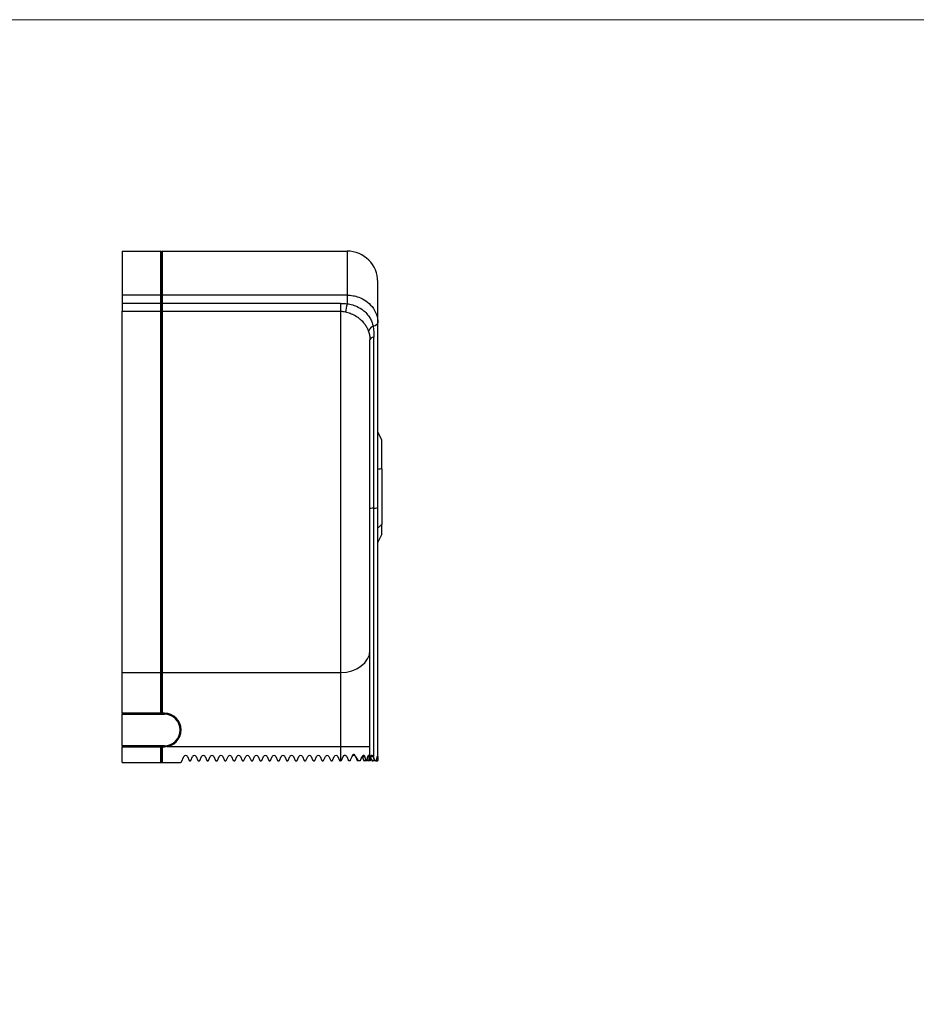
# Model space of a CAD drawing. Units: millimetres. Extents: x 233 to 1669, y -2083 to -1082.
# Drawn here: x 689 to 1145, y -1582 to -1082 of the extents above; entities that cross this region are included whole.
import ezdxf

# ---------------------------------------------------------------- set-up
doc = ezdxf.new("R2010")
doc.units = ezdxf.units.MM
doc.layers.add('Model', color=7, linetype='Continuous', lineweight=30)
doc.layers.add('Ramka', color=5, linetype='Continuous', lineweight=20)

msp = doc.modelspace()

# ---------------------------------------------------------------- linework, layer by layer
at = {"layer": 'Model', "extrusion": (0, 1, 0)}
for p, q in [((740.75, -1199.45), (740.75, -1221.85)), ((740.75, -1199.45), (760.25, -1199.45)), ((760.25, -1199.45), (760.25, -1221.85)), ((760.75, -1222.26), (760.75, -1199.95)), ((761.25, -1221.85), (761.25, -1199.45)), ((761.25, -1199.45), (855.15, -1199.45)), ((855.15, -1199.45), (855.15, -1221.85)), ((870.75, -1235.9), (870.75, -1215.05)), ((760.25, -1221.85), (740.75, -1221.85)), ((740.75, -1221.85), (740.75, -1226.05)), ((760.25, -1226.05), (740.75, -1226.05)), ((740.75, -1226.05), (740.75, -1230.05)), ((760.25, -1221.85), (760.25, -1226.05)), ((760.25, -1226.05), (760.25, -1230.05)), ((760.75, -1226.04), (760.75, -1222.26)), ((760.75, -1230.44), (760.75, -1226.04)), ((855.15, -1221.85), (761.25, -1221.85)), ((761.25, -1226.05), (761.25, -1221.85)), ((851.75, -1226.05), (761.25, -1226.05)), ((761.25, -1230.05), (761.25, -1226.05)), ((851.75, -1226.05), (851.75, -1230.05)), ((855.15, -1221.85), (855.15, -1226.23)), ((740.75, -1230.05), (760.25, -1230.05)), ((740.75, -1413.72), (740.75, -1230.05)), ((760.25, -1230.05), (760.25, -1413.72)), ((760.75, -1413.35), (760.75, -1230.44)), ((761.25, -1230.05), (851.75, -1230.05)), ((761.25, -1413.72), (761.25, -1230.05)), ((851.75, -1230.05), (851.75, -1413.72)), ((870.75, -1329.85), (870.75, -1235.9)), ((866.75, -1402.44), (866.75, -1244.58)), ((868.75, -1330.13), (868.75, -1243.14)), ((872.75, -1295.45), (870.75, -1291.45)), ((872.75, -1310.11), (872.75, -1295.45)), ((872.75, -1310.11), (872.75, -1338.44)), ((868.75, -1457.32), (868.75, -1330.13)), ((870.75, -1456.19), (870.75, -1329.85)), ((872.75, -1343.45), (872.75, -1338.44)), ((872.75, -1343.45), (870.75, -1347.45)), ((866.75, -1451.34), (866.75, -1402.44)), ((740.75, -1413.72), (760.25, -1413.72)), ((740.75, -1434.45), (740.75, -1413.72)), ((760.25, -1413.72), (760.25, -1434.45)), ((760.75, -1434.45), (760.75, -1413.35)), ((761.25, -1434.45), (761.25, -1413.72)), ((761.25, -1413.72), (851.75, -1413.72)), ((851.75, -1413.72), (851.75, -1451.34)), ((762.25, -1434.45), (740.75, -1434.45)), ((740.75, -1434.45), (740.75, -1434.95)), ((740.75, -1450.95), (740.75, -1434.95)), ((740.75, -1434.95), (762.25, -1434.95)), ((762.25, -1434.95), (762.25, -1434.45)), ((762.25, -1450.95), (740.75, -1450.95)), ((740.75, -1450.95), (740.75, -1451.45)), ((740.75, -1459.45), (740.75, -1451.45)), ((740.75, -1451.45), (762.25, -1451.45)), ((760.25, -1451.45), (760.25, -1459.45)), ((760.75, -1459.45), (760.75, -1451.45)), ((761.25, -1459.45), (761.25, -1451.45)), ((762.25, -1450.95), (762.25, -1451.45)), ((763.61, -1451.34), (851.75, -1451.34)), ((851.75, -1451.34), (851.75, -1458.73)), ((851.75, -1451.34), (866.75, -1451.34)), ((866.75, -1455.92), (866.75, -1451.34)), ((770.88, -1459.15), (772.09, -1456.47)), ((773.91, -1456.47), (774.79, -1458.43)), ((775.71, -1458.43), (776.59, -1456.47)), ((778.41, -1456.47), (779.29, -1458.43)), ((780.21, -1458.43), (781.09, -1456.47)), ((782.91, -1456.47), (783.79, -1458.43)), ((784.71, -1458.43), (785.59, -1456.47)), ((787.41, -1456.47), (788.29, -1458.43)), ((789.21, -1458.43), (790.09, -1456.47)), ((791.91, -1456.47), (792.79, -1458.43)), ((793.71, -1458.43), (794.59, -1456.47)), ((796.41, -1456.47), (797.29, -1458.43)), ((798.21, -1458.43), (799.09, -1456.47)), ((800.91, -1456.47), (801.79, -1458.43)), ((802.71, -1458.43), (803.59, -1456.47)), ((805.41, -1456.47), (806.29, -1458.43)), ((807.21, -1458.43), (808.09, -1456.47)), ((809.91, -1456.47), (810.79, -1458.43)), ((811.71, -1458.43), (812.59, -1456.47)), ((814.41, -1456.47), (815.29, -1458.43)), ((816.21, -1458.43), (817.09, -1456.47)), ((818.91, -1456.47), (819.79, -1458.43)), ((820.71, -1458.43), (821.59, -1456.47)), ((823.41, -1456.47), (824.29, -1458.43)), ((825.21, -1458.43), (826.09, -1456.47)), ((827.91, -1456.47), (828.79, -1458.43)), ((829.71, -1458.43), (830.59, -1456.47)), ((832.41, -1456.47), (833.29, -1458.43)), ((834.21, -1458.43), (835.09, -1456.47)), ((836.91, -1456.47), (837.79, -1458.43)), ((838.71, -1458.43), (839.59, -1456.47)), ((841.41, -1456.47), (842.29, -1458.43)), ((843.21, -1458.43), (844.09, -1456.47)), ((845.91, -1456.47), (846.79, -1458.43)), ((847.71, -1458.43), (848.59, -1456.47)), ((850.41, -1456.47), (851.29, -1458.43)), ((852.21, -1458.43), (853.09, -1456.47)), ((854.91, -1456.47), (855.79, -1458.43)), ((856.71, -1458.43), (857.64, -1456.37)), ((859.43, -1456.51), (860.29, -1458.43)), ((863, -1456.47), (864.22, -1456.47)), ((865.64, -1456.47), (866.25, -1456.47)), ((866.7, -1456.47), (866.75, -1456.47)), ((866.75, -1456.47), (866.75, -1455.92)), ((866.75, -1456.47), (866.75, -1458.43)), ((867.11, -1456.47), (868.37, -1456.47)), ((870.47, -1456.47), (870.75, -1456.47)), ((870.75, -1456.47), (870.75, -1456.19)), ((870.75, -1456.47), (870.75, -1458.43)), ((740.75, -1459.45), (760.25, -1459.45)), ((760.25, -1459.45), (760.75, -1459.45)), ((760.75, -1459.45), (761.25, -1459.45)), ((761.25, -1459.45), (770.43, -1459.45)), ((860.29, -1458.43), (860.43, -1458.73)), ((860.81, -1458.43), (860.29, -1458.43)), ((861.38, -1458.73), (860.43, -1458.73)), ((864.77, -1458.43), (863.6, -1458.43)), ((865.02, -1458.73), (863.87, -1458.73)), ((866.46, -1458.43), (865.43, -1458.43)), ((866.54, -1458.73), (865.52, -1458.73)), ((866.75, -1458.73), (866.54, -1458.73)), ((866.75, -1458.43), (866.61, -1458.43)), ((866.75, -1458.73), (866.75, -1458.43)), ((866.76, -1458.73), (866.75, -1458.73)), ((869.24, -1458.43), (867.63, -1458.43)), ((869.64, -1458.73), (868.16, -1458.73)), ((869.75, -1458.71), (869.75, -1458.73)), ((869.75, -1458.73), (870.75, -1458.73)), ((870.75, -1458.43), (869.98, -1458.43)), ((870.75, -1458.73), (870.75, -1458.43))]:
    msp.add_line(p, q, dxfattribs=at)
at = {"layer": 'Model'}
for centre, radius, start, end in [((760.25, -1199.95), 0.5, 0, 90), ((761.25, -1199.95), 0.5, 90, 180), ((855.15, -1215.05), 15.6, 0, 90), ((762.25, -1442.95), 8.5, 270, 90), ((762.25, -1442.95), 8, 270, 90), ((773, -1456.88), 1, 24.2277, 155.7723), ((777.5, -1456.88), 1, 24.2277, 155.7723), ((782, -1456.88), 1, 24.2277, 155.7723), ((786.5, -1456.88), 1, 24.2277, 155.7723), ((791, -1456.88), 1, 24.2277, 155.7723), ((795.5, -1456.88), 1, 24.2277, 155.7723), ((800, -1456.88), 1, 24.2277, 155.7723), ((804.5, -1456.88), 1, 24.2277, 155.7723), ((809, -1456.88), 1, 24.2277, 155.7723), ((813.5, -1456.88), 1, 24.2277, 155.7723), ((818, -1456.88), 1, 24.2277, 155.7723), ((822.5, -1456.88), 1, 24.2277, 155.7723), ((827, -1456.88), 1, 24.2277, 155.7723), ((831.5, -1456.88), 1, 24.2277, 155.7723), ((836, -1456.88), 1, 24.2277, 155.7723), ((840.5, -1456.88), 1, 24.2277, 155.7723), ((845, -1456.88), 1, 24.2277, 155.7723), ((849.5, -1456.88), 1, 24.2277, 155.7723), ((858.5, -1456.88), 1, 24.2277, 155.7723), ((770.43, -1458.95), 0.5, 270, 335.7723), ((775.25, -1458.23), 0.5, 204.2277, 335.7723), ((779.75, -1458.23), 0.5, 204.2277, 335.7723), ((784.25, -1458.23), 0.5, 204.2277, 335.7723), ((788.75, -1458.23), 0.5, 204.2277, 335.7723), ((793.25, -1458.23), 0.5, 204.2277, 335.7723), ((797.75, -1458.23), 0.5, 204.2277, 335.7723), ((802.25, -1458.23), 0.5, 204.2277, 335.7723), ((806.75, -1458.23), 0.5, 204.2277, 335.7723), ((811.25, -1458.23), 0.5, 204.2277, 335.7723), ((815.75, -1458.23), 0.5, 204.2277, 335.7723), ((820.25, -1458.23), 0.5, 204.2277, 335.7723), ((824.75, -1458.23), 0.5, 204.2277, 335.7723), ((829.25, -1458.23), 0.5, 204.2277, 335.7723), ((833.75, -1458.23), 0.5, 204.2277, 335.7723), ((838.25, -1458.23), 0.5, 204.2277, 335.7723), ((842.75, -1458.23), 0.5, 204.2277, 335.7723), ((847.25, -1458.23), 0.5, 204.2277, 335.7723), ((851.75, -1458.23), 0.5, 204.2277, 270)]:
    msp.add_arc(centre, radius, start, end, dxfattribs=at)
for centre, major_axis, ratio, start_param, end_param in [((760.25, -1222.26), (0.5, 0), 0.820501, 0, 1.570796), ((760.25, -1226.04), (0.5, 0), 0.020403, 4.712389, 6.283185), ((761.25, -1222.26), (-0.5, 0), 0.820501, 4.712389, 6.283185), ((761.25, -1226.04), (-0.5, 0), 0.020403, 0, 1.570796), ((855.15, -1226.52), (-1.04, -4.89), 0.011788, 4.656895, 5.614332), ((760.25, -1230.44), (0.5, 0), 0.778335, 0, 1.570796), ((761.25, -1230.44), (-0.5, 0), 0.778335, 4.712389, 6.283185), ((865.75, -1235.9), (5, 0), 0.380774, 5.24768, 6.283185), ((870.85, -1239.17), (-4.69, -1.72), 0.519076, 5.087407, 6.055692), ((871.75, -1244.58), (-5, 0), 0.361702, 5.35589, 6.283185), ((871.75, -1330.42), (-5, 0), 0.071417, 5.35589, 6.283185), ((865.75, -1329.85), (5, 0), 0.071417, 5.35589, 6.283185), ((851.75, -1402.44), (15, 0), 0.752298, 4.712389, 6.283185), ((760.25, -1413.35), (0.5, 0), 0.752298, 4.712389, 6.283185), ((761.25, -1413.35), (-0.5, 0), 0.752298, 0, 1.570796), ((858.5, -1456.88), (0.66, 1.48), 0.617148, 0.689567, 1.570796), ((851.75, -1485), (0, 33.33), 0.45, 5.634807, 5.752172), ((851.75, -1433.89), (0, -33.33), 0.45, 0.743256, 0.82649), ((851.75, -1475), (0, 31.11), 0.45, 5.274021, 5.350373), ((851.75, -1475), (0, 33.33), 0.45, 5.232601, 5.3018), ((851.75, -1443.89), (0, -33.33), 0.45, 1.119348, 1.183743), ((851.75, -1465), (0, 33.33), 0.45, 4.910751, 4.971139), ((851.75, -1453.89), (0, -33.33), 0.45, 1.434102, 1.493257), ((871.75, -1460.05), (0, 9.61), 0.520268, 1.18896, 1.401334), ((871.75, -1448.74), (0, -13.33), 0.45, 5.37487, 5.526077), ((871.75, -1446.72), (0, -13.25), 0.377434, 5.540215, 5.639684), ((865.75, -1453.31), (0, -9.61), 0.520268, 1.007891, 1.234839), ((851.75, -1465), (0, 31.11), 0.45, 4.92513, 4.944737), ((868.16, -1458.23), (-0.594, 0), 0.84142, 1.102021, 1.570796), ((865.75, -1467.91), (0, 13.25), 0.377434, 5.50982, 5.639684)]:
    msp.add_ellipse(centre, major_axis=major_axis, ratio=ratio, start_param=start_param, end_param=end_param, dxfattribs=at)
for points, knots in [([(851.75, -1226.05), (852.32, -1226.05), (852.89, -1226.07), (854.03, -1226.13), (854.59, -1226.18), (855.15, -1226.23)], [0, 0, 0, 0, 1.712799, 1.712799, 3.425597, 3.425597, 3.425597, 3.425597]), ([(855.15, -1221.85), (856.15, -1221.85), (857.16, -1221.94), (859.13, -1222.28), (860.09, -1222.54), (862.32, -1223.35), (863.55, -1223.98), (865.86, -1225.58), (866.92, -1226.56), (868.78, -1228.88), (869.54, -1230.24), (870.51, -1233.04), (870.75, -1234.47), (870.75, -1235.9)], [0, 0, 0, 0, 2.045996, 2.045996, 4.091993, 4.091993, 6.963078, 6.963078, 10.079141, 10.079141, 13.535403, 13.535403, 16.844292, 16.844292, 16.844292, 16.844292]), ([(855.15, -1226.23), (855.62, -1226.29), (856.1, -1226.37), (857.51, -1226.66), (858.43, -1226.93), (860.48, -1227.73), (861.57, -1228.32), (863.1, -1229.38), (863.6, -1229.78), (864.79, -1230.88), (865.44, -1231.61), (866.26, -1232.73), (866.49, -1233.09), (867.1, -1234.12), (867.43, -1234.8), (867.96, -1236.17), (868.16, -1236.85), (868.3, -1237.53)], [0, 0, 0, 0, 1.671917, 1.671917, 4.95209, 4.95209, 9.153174, 9.153174, 11.362755, 11.362755, 14.840596, 14.840596, 16.435958, 16.435958, 19.328798, 19.328798, 22.221638, 22.221638, 22.221638, 22.221638]), ([(851.75, -1230.05), (852.18, -1230.05), (852.61, -1230.07), (853.46, -1230.17), (853.88, -1230.25), (854.3, -1230.35)], [0, 0, 0, 0, 1.712799, 1.712799, 3.425597, 3.425597, 3.425597, 3.425597]), ([(854.3, -1230.35), (854.71, -1230.44), (855.11, -1230.55), (856.3, -1230.91), (857.08, -1231.21), (858.77, -1231.99), (859.68, -1232.51), (860.96, -1233.42), (861.39, -1233.75), (862.43, -1234.66), (863.02, -1235.27), (863.79, -1236.2), (864.02, -1236.5), (864.63, -1237.36), (864.99, -1237.93), (865.6, -1239.1), (865.86, -1239.7), (866.08, -1240.3)], [0, 0, 0, 0, 1.671917, 1.671917, 4.95209, 4.95209, 9.153174, 9.153174, 11.362755, 11.362755, 14.840596, 14.840596, 16.435958, 16.435958, 19.328798, 19.328798, 22.221638, 22.221638, 22.221638, 22.221638]), ([(866.08, -1240.3), (866.3, -1240.94), (866.47, -1241.62), (866.7, -1243.05), (866.75, -1243.8), (866.75, -1244.58)], [0, 0, 0, 0, 3.098198, 3.098198, 6.196396, 6.196396, 6.196396, 6.196396]), ([(868.3, -1237.53), (868.45, -1238.41), (868.57, -1239.32), (868.71, -1241.2), (868.75, -1242.16), (868.75, -1243.14)], [0, 0, 0, 0, 3.098198, 3.098198, 6.196396, 6.196396, 6.196396, 6.196396]), ([(872.75, -1310.11), (872.42, -1310.15), (872.09, -1310.21), (871.42, -1310.35), (871.08, -1310.44), (870.75, -1310.53)], [2.35817, 2.35817, 2.35817, 2.35817, 4.581491, 4.581491, 6.831706, 6.831706, 6.831706, 6.831706]), ([(870.75, -1340.25), (871.08, -1339.97), (871.42, -1339.68), (872.09, -1339.07), (872.42, -1338.76), (872.75, -1338.44)], [2.331276, 2.331276, 2.331276, 2.331276, 4.581491, 4.581491, 6.804812, 6.804812, 6.804812, 6.804812]), ([(854.91, -1456.47), (854.86, -1456.36), (854.79, -1456.26), (854.62, -1456.09), (854.51, -1456.01), (854.26, -1455.91), (854.13, -1455.88), (853.87, -1455.88), (853.74, -1455.91), (853.49, -1456.01), (853.38, -1456.09), (853.21, -1456.26), (853.14, -1456.36), (853.09, -1456.47)], [3.43775, 3.43775, 3.43775, 3.43775, 3.785337, 3.785337, 4.168221, 4.168221, 4.551105, 4.551105, 4.93095, 4.93095, 5.310795, 5.310795, 5.658455, 5.658455, 5.658455, 5.658455]), ([(858.43, -1455.48), (858.38, -1455.49), (858.34, -1455.51), (858.16, -1455.6), (858.04, -1455.71), (857.84, -1455.98), (857.75, -1456.13), (857.67, -1456.3), (857.65, -1456.34), (857.64, -1456.37)], [3.151783, 3.151783, 3.151783, 3.151783, 3.307911, 3.307911, 3.794084, 3.794084, 4.280257, 4.280257, 4.388938, 4.388938, 4.388938, 4.388938]), ([(859.35, -1456.26), (859.32, -1456.19), (859.29, -1456.11), (859.18, -1455.9), (859.1, -1455.77), (858.91, -1455.59), (858.82, -1455.54), (858.69, -1455.49), (858.64, -1455.48), (858.54, -1455.47), (858.48, -1455.47), (858.43, -1455.48)], [0.347054, 0.347054, 0.347054, 0.347054, 0.576779, 0.576779, 1.043698, 1.043698, 1.402837, 1.402837, 1.605075, 1.605075, 1.81612, 1.81612, 1.81612, 1.81612]), ([(859.41, -1456.47), (859.41, -1456.47), (859.41, -1456.47), (859.42, -1456.49), (859.42, -1456.5), (859.43, -1456.51)], [-0.003028, -0.003028, -0.003028, -0.003028, 0, 0, 0.08197522, 0.08197522, 0.08197522, 0.08197522]), ([(864.22, -1456.47), (864.19, -1456.37), (864.15, -1456.28), (864.03, -1456.1), (863.95, -1456.02), (863.76, -1455.91), (863.66, -1455.88), (863.46, -1455.88), (863.34, -1455.91), (863.13, -1456.02), (863.02, -1456.11), (862.88, -1456.29), (862.82, -1456.37), (862.78, -1456.47)], [0.412393, 0.412393, 0.412393, 0.412393, 0.743201, 0.743201, 1.216636, 1.216636, 1.690071, 1.690071, 2.189414, 2.189414, 2.688757, 2.688757, 3.020528, 3.020528, 3.020528, 3.020528]), ([(866.25, -1456.47), (866.24, -1456.36), (866.22, -1456.26), (866.17, -1456.09), (866.14, -1456.01), (866.06, -1455.91), (866.02, -1455.88), (865.94, -1455.88), (865.89, -1455.91), (865.8, -1456.01), (865.75, -1456.09), (865.69, -1456.27), (865.66, -1456.36), (865.64, -1456.47)], [0.406232, 0.406232, 0.406232, 0.406232, 0.750886, 0.750886, 1.145708, 1.145708, 1.54053, 1.54053, 1.942675, 1.942675, 2.344821, 2.344821, 2.689389, 2.689389, 2.689389, 2.689389]), ([(866.75, -1455.92), (866.75, -1455.89), (866.75, -1455.88), (866.75, -1455.88), (866.74, -1455.91), (866.73, -1456.01), (866.73, -1456.09), (866.71, -1456.26), (866.71, -1456.36), (866.7, -1456.47)], [1.262356, 1.262356, 1.262356, 1.262356, 1.506973, 1.506973, 1.883998, 1.883998, 2.261022, 2.261022, 2.609459, 2.609459, 2.609459, 2.609459]), ([(868.37, -1456.47), (868.36, -1456.46), (868.36, -1456.45), (868.31, -1456.33), (868.24, -1456.24), (868.08, -1456.07), (867.97, -1455.99), (867.76, -1455.9), (867.66, -1455.88), (867.49, -1455.9), (867.41, -1455.93), (867.28, -1456.05), (867.22, -1456.14), (867.15, -1456.31), (867.13, -1456.39), (867.11, -1456.47)], [3.710106, 3.710106, 3.710106, 3.710106, 3.741526, 3.741526, 4.125097, 4.125097, 4.616381, 4.616381, 5.107665, 5.107665, 5.539337, 5.539337, 5.971009, 5.971009, 6.239847, 6.239847, 6.239847, 6.239847]), ([(870.75, -1456.19), (870.75, -1456.17), (870.75, -1456.15), (870.75, -1456.05), (870.74, -1455.98), (870.73, -1455.89), (870.71, -1455.88), (870.67, -1455.9), (870.64, -1455.93), (870.59, -1456.05), (870.55, -1456.14), (870.51, -1456.3), (870.49, -1456.38), (870.47, -1456.47)], [3.705866, 3.705866, 3.705866, 3.705866, 3.795707, 3.795707, 4.173672, 4.173672, 4.551637, 4.551637, 4.939103, 4.939103, 5.326569, 5.326569, 5.607283, 5.607283, 5.607283, 5.607283]), ([(852.21, -1458.43), (852.18, -1458.49), (852.14, -1458.54), (852.06, -1458.63), (852, -1458.67), (851.88, -1458.72), (851.81, -1458.73), (851.75, -1458.73)], [1.7094185, 1.7094185, 1.7094185, 1.7094185, 1.8835831, 1.8835831, 2.0719414, 2.0719414, 2.2602997, 2.2602997, 2.2602997, 2.2602997]), ([(856.71, -1458.43), (856.68, -1458.49), (856.65, -1458.54), (856.56, -1458.62), (856.51, -1458.66), (856.38, -1458.72), (856.31, -1458.73), (856.19, -1458.73), (856.12, -1458.72), (856, -1458.66), (855.94, -1458.63), (855.85, -1458.54), (855.82, -1458.49), (855.79, -1458.43)], [1.747135, 1.747135, 1.747135, 1.747135, 1.919556, 1.919556, 2.118374, 2.118374, 2.317192, 2.317192, 2.51431, 2.51431, 2.711428, 2.711428, 2.883876, 2.883876, 2.883876, 2.883876]), ([(861.9, -1458.43), (861.88, -1458.48), (861.85, -1458.52), (861.76, -1458.61), (861.69, -1458.66), (861.54, -1458.72), (861.46, -1458.73), (861.3, -1458.73), (861.21, -1458.71), (861.05, -1458.66), (860.97, -1458.61), (860.87, -1458.52), (860.83, -1458.48), (860.81, -1458.43)], [2.166251, 2.166251, 2.166251, 2.166251, 2.323968, 2.323968, 2.61844, 2.61844, 2.912912, 2.912912, 3.2227, 3.2227, 3.532487, 3.532487, 3.691273, 3.691273, 3.691273, 3.691273]), ([(863.6, -1458.43), (863.61, -1458.49), (863.63, -1458.53), (863.69, -1458.62), (863.72, -1458.66), (863.8, -1458.72), (863.84, -1458.73), (863.87, -1458.73)], [0.2059204, 0.2059204, 0.2059204, 0.2059204, 0.3748403, 0.3748403, 0.5962544, 0.5962544, 0.8176684, 0.8176684, 0.8176684, 0.8176684]), ([(865.25, -1458.43), (865.24, -1458.49), (865.22, -1458.54), (865.18, -1458.62), (865.15, -1458.66), (865.08, -1458.72), (865.05, -1458.73), (864.98, -1458.73), (864.95, -1458.72), (864.88, -1458.66), (864.84, -1458.62), (864.8, -1458.53), (864.78, -1458.49), (864.77, -1458.43)], [1.811635, 1.811635, 1.811635, 1.811635, 1.981287, 1.981287, 2.194096, 2.194096, 2.406904, 2.406904, 2.623078, 2.623078, 2.839252, 2.839252, 3.008921, 3.008921, 3.008921, 3.008921]), ([(865.43, -1458.43), (865.44, -1458.49), (865.45, -1458.54), (865.47, -1458.63), (865.48, -1458.66), (865.5, -1458.72), (865.51, -1458.73), (865.52, -1458.73)], [0.2029497, 0.2029497, 0.2029497, 0.2029497, 0.376511, 0.376511, 0.5686079, 0.5686079, 0.7607048, 0.7607048, 0.7607048, 0.7607048]), ([(866.61, -1458.43), (866.61, -1458.49), (866.6, -1458.54), (866.59, -1458.63), (866.58, -1458.66), (866.56, -1458.72), (866.55, -1458.73), (866.53, -1458.73), (866.52, -1458.72), (866.5, -1458.66), (866.48, -1458.63), (866.47, -1458.54), (866.46, -1458.49), (866.46, -1458.43)], [1.720289, 1.720289, 1.720289, 1.720289, 1.893947, 1.893947, 2.084698, 2.084698, 2.275448, 2.275448, 2.467048, 2.467048, 2.658649, 2.658649, 2.832286, 2.832286, 2.832286, 2.832286]), ([(866.82, -1458.43), (866.82, -1458.48), (866.81, -1458.52), (866.8, -1458.6), (866.79, -1458.65), (866.78, -1458.71), (866.77, -1458.72), (866.76, -1458.73), (866.76, -1458.72), (866.75, -1458.68), (866.75, -1458.65), (866.75, -1458.59), (866.75, -1458.57), (866.75, -1458.55)], [0.2366326, 0.2366326, 0.2366326, 0.2366326, 0.3770251, 0.3770251, 0.5667547, 0.5667547, 0.7564843, 0.7564843, 0.9450177, 0.9450177, 1.1335511, 1.1335511, 1.2081287, 1.2081287, 1.2081287, 1.2081287]), ([(867.63, -1458.43), (867.64, -1458.46), (867.66, -1458.49), (867.72, -1458.57), (867.78, -1458.62), (867.86, -1458.66), (867.87, -1458.67), (867.89, -1458.67)], [2.0875371, 2.0875371, 2.0875371, 2.0875371, 2.1919, 2.1919, 2.438706, 2.438706, 2.4977723, 2.4977723, 2.4977723, 2.4977723]), ([(869.98, -1458.43), (869.97, -1458.47), (869.95, -1458.51), (869.9, -1458.6), (869.86, -1458.64), (869.77, -1458.71), (869.72, -1458.72), (869.61, -1458.73), (869.55, -1458.72), (869.44, -1458.68), (869.38, -1458.64), (869.3, -1458.55), (869.27, -1458.5), (869.25, -1458.44), (869.24, -1458.44), (869.24, -1458.43)], [0.240808, 0.240808, 0.240808, 0.240808, 0.3711, 0.3711, 0.60624, 0.60624, 0.84138, 0.84138, 1.096616, 1.096616, 1.351852, 1.351852, 1.540755, 1.540755, 1.554667, 1.554667, 1.554667, 1.554667])]:
    msp.add_open_spline(points, degree=3, knots=knots, dxfattribs=at)
for points in [[(859.43, -1456.51), (859.4, -1456.42), (859.37, -1456.34), (859.35, -1456.26)], [(862.9, -1456.26), (862.94, -1456.32), (862.97, -1456.4), (863, -1456.47)]]:
    msp.add_open_spline(points, degree=3, dxfattribs=at)
at = {"layer": 'Ramka'}
msp.add_lwpolyline([(232.85, -1081.76), (1669.44, -1081.76), (1669.44, -2083.17), (232.85, -2083.17)], close=True, dxfattribs=at)

doc.saveas('drawing.dxf')
